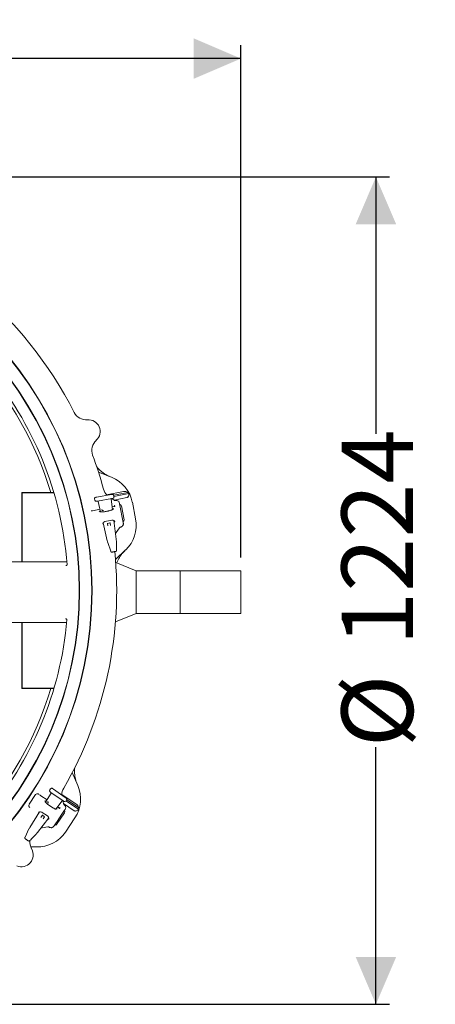
# Model space of a CAD drawing. Units: millimetres. Extents: x 1677 to 4815, y 383 to 3760.
# Drawn here: x 3539 to 4155, y 383 to 1839 of the extents above; entities that cross this region are included whole.
import ezdxf

# ---------------------------------------------------------------- set-up
doc = ezdxf.new("R2010")
doc.units = ezdxf.units.MM
doc.header["$LTSCALE"] = 20
doc.linetypes.add('SLD-Durchgehend', pattern=[0])
doc.layers.add('MAßLINIE_MAßZEICHNUNGEN', color=7, linetype='SLD-Durchgehend')
doc.styles.add('SLDTEXTSTYLE0', font='Opinion Pro')
doc.dimstyles.new('SLDDIMSTYLE0', dxfattribs={"dimtxt": 102.732747, "dimasz": 70, "dimexe": 0, "dimexo": 0.0625, "dimgap": 25.683187, "dimtad": 0, "dimdec": 0, "dimrnd": 1e-09, "dimzin": 12, "dimdsep": 46, "dimtxsty": 'SLDTEXTSTYLE0', "dimsah": 1, "dimcen": 0.09, "dimadec": 0, "dimazin": 3, "dimtfac": 1, "dimtdec": 0, "dimtofl": 0, "dimtmove": 0, "dimatfit": 3, "dimfxl": 1, "dimfrac": 2, "dimtolj": 1, "dimtzin": 12, "dimarcsym": 0})

# ---------------------------------------------------------------- blocks, each defined once
blk = doc.blocks.new('_D')
at = {"layer": 'MAßLINIE_MAßZEICHNUNGEN', "color": 7}
for p, q in [((2416.2, 1089), (2416.2, 1801.5)), ((3867.2, 1043.7), (3867.2, 1801.5)), ((2416.2, 1781.5), (2953.9, 1781.5)), ((3867.2, 1781.5), (3267.5, 1781.5))]:
    blk.add_line(p, q, dxfattribs=at)
for points in [[(2416.2, 1781.5), (2486.2, 1751.5), (2486.2, 1811.5)], [(3867.2, 1781.5), (3797.2, 1811.5), (3797.2, 1751.5)]]:
    blk.add_solid(points, dxfattribs=at)
at = {"layer": 'MAßLINIE_MAßZEICHNUNGEN', "color": 7, "insert": (2953.9, 1839), "char_height": 105.83, "attachment_point": 1, "style": 'SLDTEXTSTYLE0'}
blk.add_mtext('1451', dxfattribs=at)
blk = doc.blocks.new('_D_1')
at = {"layer": 'MAßLINIE_MAßZEICHNUNGEN', "color": 7}
for p, q in [((3023.8, 1606.4), (4087.2, 1606.4)), ((4067.2, 1606.4), (4067.2, 1226.2)), ((4067.2, 382.6), (4067.2, 762.8)), ((3216.6, 382.6), (4087.2, 382.6))]:
    blk.add_line(p, q, dxfattribs=at)
for points in [[(4067.2, 1606.4), (4037.2, 1536.4), (4097.2, 1536.4)], [(4067.2, 382.6), (4097.2, 452.6), (4037.2, 452.6)]]:
    blk.add_solid(points, dxfattribs=at)
at = {"layer": 'MAßLINIE_MAßZEICHNUNGEN', "color": 7, "char_height": 105.83, "attachment_point": 1, "rotation": 90, "style": 'SLDTEXTSTYLE0'}
for s, insert in [('1224', (4016.3, 912.6)), ('%%c', (4016.3, 762.8))]:
    blk.add_mtext(s, dxfattribs=dict(at, insert=insert))

msp = doc.modelspace()

# ---------------------------------------------------------------- linework, layer by layer
at = {"color": 7, "linetype": 'SLD-Durchgehend', "lineweight": 18}
for p, q in [((3656.2, 1169.8), (3675.7, 1162.1)), ((3543.2, 1139.5), (3542.7, 1139)), ((3542.7, 1037.2), (3542.7, 1139)), ((3542.7, 1139), (3543.2, 1139)), ((3543.2, 1139.5), (3590.2, 1139.5)), ((3543.2, 1139.5), (3543.2, 1139)), ((3590.3, 1139), (3543.2, 1139)), ((3543.2, 1139), (3543.2, 1037.2)), ((3653.7, 1132.8), (3675, 1136.6)), ((3668.2, 1136.2), (3693.2, 1141.1)), ((3675, 1136.6), (3676.5, 1136.9)), ((3678.7, 1135.7), (3700.1, 1139.8)), ((3679.1, 1133.7), (3701.1, 1138)), ((3650.5, 1130.2), (3650.9, 1128.3)), ((3650.5, 1130.2), (3650.5, 1130.2)), ((3650.9, 1128.3), (3650.9, 1128.3)), ((3652.2, 1132.6), (3653.7, 1132.8)), ((3654.7, 1126.9), (3653.2, 1126.7)), ((3676, 1130.7), (3654.7, 1126.9)), ((3655.8, 1126.2), (3659.4, 1110.9)), ((3655.8, 1126.2), (3655.8, 1126.2)), ((3677.1, 1114.4), (3675.2, 1129.6)), ((3675.2, 1129.6), (3675.2, 1129.6)), ((3675.8, 1130.6), (3679.5, 1128.3)), ((3677.5, 1130.9), (3676, 1130.7)), ((3679.2, 1133.3), (3678.8, 1135.2)), ((3678.8, 1135.2), (3678.8, 1135.2)), ((3679.2, 1133.3), (3679.2, 1133.3)), ((3679.3, 1128.5), (3698.1, 1132.1)), ((3680.9, 1127.9), (3681, 1127.8)), ((3681, 1127.8), (3681.6, 1127.9)), ((3706.4, 1125.1), (3711.2, 1100.5)), ((3658.5, 1114.8), (3647.6, 1112.7)), ((3658.5, 1111), (3657.2, 1112.1)), ((3678.9, 1118.8), (3676.6, 1118.4)), ((3678.4, 1116.2), (3677.6, 1114.7)), ((3678.9, 1118.8), (3678.9, 1118.8)), ((3680.1, 1120.8), (3680, 1121)), ((3680.4, 1119.2), (3680.1, 1120.8)), ((3687.9, 1120.6), (3688.9, 1115.4)), ((3691.4, 1102.9), (3688.9, 1115.4)), ((3690.1, 1119.9), (3694.1, 1099.2)), ((3663.4, 1095.1), (3662.5, 1093.2)), ((3663.1, 1094.6), (3669.2, 1068.2)), ((3670.2, 1090.2), (3669.5, 1093.7)), ((3669.7, 1094), (3673.2, 1094.6)), ((3673.5, 1094.4), (3674.1, 1090.9)), ((3680.6, 1096.7), (3679, 1098.2)), ((3682.5, 1070.5), (3679.1, 1098.1)), ((3679.3, 1096.3), (3679.6, 1096.3)), ((3691.4, 1102.9), (3692.4, 1097.8)), ((3682.4, 1080.5), (3681.4, 1079)), ((3687.5, 1087.5), (3682.4, 1080.5)), ((3689.2, 1088.6), (3688.5, 1088.4)), ((3669.3, 1068.2), (3669.2, 1068.2)), ((3669.8, 1065.9), (3669.9, 1065.7)), ((3669.8, 1065.9), (3669.8, 1065.9)), ((3669.9, 1065.5), (3674.3, 1052.8)), ((3669.9, 1065.5), (3669.9, 1065.5)), ((3682.5, 1070.5), (3682.5, 1070.5)), ((3682.7, 1068.2), (3682.7, 1068.1)), ((3682.7, 1068), (3682.7, 1068.1)), ((3696.5, 1054.6), (3681.4, 1040.3)), ((3682.9, 1054.3), (3682.9, 1054.3)), ((3609.4, 1037.2), (3442.2, 1037.2)), ((3712.2, 1023.7), (3681.7, 1036.2)), ((3607.7, 1031.9), (3609, 1031.9)), ((3609.7, 1033.2), (3609.7, 1033.2)), ((3777.2, 1023.7), (3712.2, 1023.7)), ((3712.2, 960.7), (3712.2, 1023.7)), ((3867.2, 1023.7), (3777.2, 1023.7)), ((3777.2, 1023.7), (3777.2, 960.7)), ((3867.2, 1023.7), (3867.2, 960.7)), ((3442.2, 947.2), (3609, 947.2)), ((3542.7, 850), (3542.7, 947.2)), ((3543.2, 947.2), (3543.2, 850)), ((3608.6, 952.6), (3607.4, 952.6)), ((3609.4, 951.4), (3609.4, 951.4)), ((3681.4, 948.1), (3712.2, 960.7)), ((3712.2, 960.7), (3777.2, 960.7)), ((3777.2, 960.7), (3867.2, 960.7)), ((3542.7, 850), (3543.2, 850)), ((3542.7, 850), (3543.2, 849.5)), ((3543.2, 850), (3543.2, 849.5)), ((3543.2, 850), (3590.3, 850)), ((3590.2, 849.5), (3543.2, 849.5)), ((3617.3, 725.3), (3625.6, 706.1)), ((3585.3, 701.3), (3584.2, 699.7)), ((3584.2, 699.7), (3584.2, 699.7)), ((3585.3, 701.3), (3585.3, 701.3)), ((3588.1, 701.8), (3589.4, 700.9)), ((3589.4, 700.9), (3607.1, 688.5)), ((3553.4, 678.4), (3563, 692.7)), ((3580, 684.8), (3570.8, 691)), ((3586.2, 694.7), (3577.9, 681.4)), ((3585.9, 696), (3584.7, 696.9)), ((3603.7, 683.6), (3585.9, 696)), ((3586.2, 694.7), (3586.2, 694.7)), ((3602, 693), (3623.2, 678.8)), ((3607.1, 688.5), (3608.4, 687.7)), ((3607.7, 683.2), (3608.9, 684.9)), ((3608.9, 684.9), (3608.9, 684.9)), ((3609.1, 685.3), (3627.2, 673)), ((3577.4, 682.1), (3577.2, 683.8)), ((3592.9, 671.3), (3602.3, 683.4)), ((3595.1, 671.7), (3593.5, 671.2)), ((3597.3, 673.2), (3595.4, 674.5)), ((3597.3, 673.2), (3597.3, 673.2)), ((3598.6, 672.4), (3599.5, 673.7)), ((3599.5, 673.7), (3599.6, 673.9)), ((3602.3, 683.4), (3602.3, 683.4)), ((3603.5, 683.7), (3604.5, 679.5)), ((3604.9, 682.7), (3603.7, 683.6)), ((3604.4, 679.7), (3620.3, 669)), ((3605.1, 678.2), (3605.1, 678.1)), ((3605.1, 678.1), (3605.6, 677.7)), ((3607.7, 683.2), (3607.7, 683.2)), ((3608, 683.6), (3626.6, 671)), ((3569, 667.2), (3554.7, 644.2)), ((3565.7, 636.5), (3582.8, 658.4)), ((3569.6, 667.4), (3567.6, 666.7)), ((3570.9, 659.1), (3573, 662.1)), ((3573.3, 662.2), (3576.2, 660.1)), ((3576.2, 659.8), (3574.2, 656.8)), ((3581.7, 656.9), (3581.9, 656.8)), ((3582.8, 656.4), (3582.8, 658.5)), ((3606, 666), (3594.2, 648.6)), ((3594.9, 653.1), (3602, 663.7)), ((3605, 668.1), (3602, 663.7)), ((3621.2, 658.2), (3607.2, 637.4)), ((3553.3, 641.9), (3547.4, 629.8)), ((3553.3, 641.9), (3553.3, 641.8)), ((3553.5, 642.2), (3553.4, 642)), ((3553.5, 642.2), (3553.5, 642.2)), ((3554.7, 644.2), (3554.7, 644.2)), ((3572.7, 643.6), (3570.9, 643.2)), ((3581.2, 645), (3572.7, 643.6)), ((3583.3, 644.5), (3582.6, 644.9)), ((3594.9, 653.1), (3592, 648.8)), ((3564.1, 634.5), (3564.2, 634.7)), ((3564.2, 634.7), (3564.2, 634.7)), ((3565.7, 636.5), (3565.7, 636.5)), ((3554.6, 624.8), (3554.6, 624.7)), ((3564.4, 615.4), (3555.7, 615.6))]:
    msp.add_line(p, q, dxfattribs=at)
for radius in [546.5, 546, 528, 527.5]:
    msp.add_circle((3100.2, 994.5), radius, dxfattribs=at)
for centre, radius, start, end in [((3100.2, 994.5), 583, 26.8793, 50.6824), ((3100.2, 994.5), 506.5, 16.6365, 42.2039), ((3100.2, 994.5), 511, 4.3415, 40.1585), ((3638.1, 1267.1), 20, 206.8793, 274.9153), ((3641.3, 1229.8), 17.5, 312.0847, 94.9153), ((3666.4, 1201.9), 20, 132.0847, 200.1207), ((3100.2, 994.5), 583, 14.9273, 20.1207), ((3657.3, 1115.6), 50, 11, 68.5), ((3682.9, 1149.8), 20, 194.9273, 225.6963), ((3657.3, 1115.6), 49.2, 27.0809, 29.5208), ((3681.1, 1130.8), 3, 237.9659, 265.95), ((3669.8, 1093.8), 0.25, 100, 190), ((3673.2, 1094.4), 0.25, 10, 100), ((3662.1, 1090.9), 50, 313.5, 11), ((3689.9, 1085.7), 3, 117.2653, 144.0341), ((3100.2, 994.5), 583, 329.9273, 5.6824), ((3609, 1032.9), 1, 269.7741, 307.1979), ((3100.2, 994.5), 511, 319.3415, 355.1585), ((3608.6, 951.6), 1, 64.185, 89.7271), ((3100.2, 994.5), 506.5, 317.2961, 343.3659), ((3622, 692.3), 20, 149.9273, 180.6963), ((3579.8, 686.2), 50, 326, 23.5), ((3607.4, 680.1), 3, 192.9659, 220.95), ((3579.8, 686.2), 49.2, 342.0809, 344.5208), ((3573.2, 662), 0.25, 55, 145), ((3576, 659.9), 0.25, 325, 55), ((3581.7, 642), 3, 72.2653, 99.0341), ((3565.7, 665.3), 50, 268.5, 326), ((3542.1, 603.5), 17.5, 247.0847, 29.9153), ((3574.6, 622.3), 20, 172.2459, 209.9153)]:
    msp.add_arc(centre, radius, start, end, dxfattribs=at)
for centre, major_axis, ratio, start_param, end_param in [((3676.8, 1134.9), (1.97, 0.35), 0.999963, 0, 1.570796), ((3652.5, 1130.6), (1.97, 0.35), 0.999963, 1.570796, 3.141593), ((3652.9, 1128.6), (1.97, 0.35), 0.999963, 3.141593, 4.712389), ((3654.8, 1125.9), (1.01, 0.18), 0.974836, 0.05236, 1.570796), ((3676.3, 1129.7), (1.01, 0.18), 0.974836, 1.570796, 3.089233), ((3677.2, 1132.9), (1.97, 0.35), 0.999963, 4.712389, 6.283185), ((3688.1, 1119.5), (-0.39, 1.99), 0.984808, 4.712389, 6.283185), ((3663.5, 1093.4), (0.983, 0.189), 0.176065, 3.020479, 4.721994), ((3671.2, 1096.5), (7.89, 1.53), 0.176335, 0.121732, 3.01986), ((3679.6, 1096.5), (0.983, 0.193), 0.176065, 4.702784, 6.404299), ((3692.2, 1098.8), (-0.39, 1.99), 0.984808, 3.141593, 4.712389), ((3670.4, 1068.4), (-2.04, 8.78), 0.131279, 1.563735, 1.825534), ((3681.3, 1070.3), (-1.09, 8.95), 0.131279, 4.457651, 4.71945), ((3585.8, 698.5), (1.64, -1.15), 0.999963, 3.141593, 4.712389), ((3587, 700.2), (1.64, -1.15), 0.999963, 1.570796, 3.141593), ((3565.6, 690.8), (1.82, -2.76), 0.908614, 2.764507, 3.5025), ((3585.3, 695.2), (0.84, -0.588), 0.974836, 0.05236, 1.570796), ((3607.2, 686), (1.64, -1.15), 0.999963, 0, 1.570796), ((3556.2, 676.7), (3.24, -0.65), 0.908614, 2.780686, 3.518679), ((3603.1, 682.8), (0.84, -0.588), 0.974836, 1.570796, 3.089233), ((3606.1, 684.4), (1.64, -1.15), 0.999963, 4.712389, 6.283185), ((3568.4, 666.1), (0.829, -0.561), 0.176065, 3.020479, 4.721994), ((3576.1, 662.8), (6.66, -4.49), 0.176335, 0.121732, 3.01986), ((3582, 656.9), (0.831, -0.559), 0.176065, 4.702784, 6.404299), ((3604.3, 667.2), (1.14, 1.68), 0.984808, 4.712389, 6.283185), ((3555.7, 643.5), (4.77, 7.65), 0.131279, 1.563735, 1.825534), ((3592.6, 649.7), (1.14, 1.68), 0.984808, 3.141593, 4.712389), ((3564.7, 637.2), (5.56, 7.09), 0.131279, 4.457651, 4.71945)]:
    msp.add_ellipse(centre, major_axis=major_axis, ratio=ratio, start_param=start_param, end_param=end_param, dxfattribs=at)
for points, knots in [([(3653.4, 1178.1), (3653.5, 1178), (3655.2, 1175.6), (3658.4, 1172.5), (3662.7, 1169), (3666.3, 1166.6), (3670.1, 1164.4), (3672.8, 1163.3), (3674.2, 1162.7)], [0, 0, 0, 0, 0.023781, 0.339406, 0.501336, 0.664449, 0.831577, 1, 1, 1, 1]), ([(3700.1, 1139.8), (3699.4, 1140.2), (3698, 1140.9), (3695.6, 1141.3), (3693.9, 1141.2), (3693.2, 1141.1), (3693.2, 1141.1)], [0, 0, 0, 0, 0.38391, 0.728258, 0.988467, 1, 1, 1, 1]), ([(3698.1, 1132.1), (3698.3, 1132.2), (3698.9, 1132.3), (3699.7, 1132.8), (3700.5, 1133.8), (3701.3, 1135.6), (3701.2, 1137.1), (3701.1, 1138)], [0, 0, 0, 0, 0.078291, 0.207797, 0.365646, 0.596019, 1, 1, 1, 1]), ([(3681.6, 1127.9), (3682, 1127.9), (3682.9, 1128), (3684.4, 1127.6), (3685.3, 1127), (3685.7, 1126.6)], [0, 0, 0, 0, 0.266152, 0.635107, 1, 1, 1, 1]), ([(3685.7, 1126.6), (3685.7, 1126.6), (3686.2, 1126.3), (3686.9, 1125.4), (3687.2, 1124.4), (3687.3, 1123.9)], [0, 0, 0, 0, 0.003901, 0.512946, 1, 1, 1, 1]), ([(3687.3, 1123.9), (3687.4, 1123.3), (3687.6, 1122.3), (3687.8, 1121.3), (3687.9, 1120.9), (3687.9, 1120.6), (3687.9, 1120.6), (3687.9, 1120.6)], [0, 0, 0, 0, 0.3352998, 0.6692208, 0.9152866, 0.9975323, 1, 1, 1, 1]), ([(3647.6, 1112.7), (3647.3, 1112.7), (3646.8, 1112.6), (3646, 1112.5), (3645.6, 1112.5), (3645.4, 1112.5), (3645.4, 1112.5), (3645.4, 1112.5)], [0, 0, 0, 0, 0.252502, 0.53501, 0.763322, 0.92219, 1, 1, 1, 1]), ([(3677.7, 1114.7), (3677.7, 1114.7), (3677.6, 1114.7), (3677.4, 1114.5), (3676.9, 1114.3), (3676.1, 1113.9), (3675, 1113.5), (3673.6, 1113.1), (3672.1, 1112.6), (3670.4, 1112.2), (3668.6, 1111.8), (3666.8, 1111.5), (3665, 1111.2), (3663.3, 1111), (3661.8, 1110.9), (3660.5, 1110.8), (3659.5, 1110.8), (3658.8, 1110.9), (3658.5, 1111), (3658.5, 1111), (3658.5, 1111)], [0, 0, 0, 0, 0.0265212, 0.0684501, 0.1172223, 0.1721452, 0.2315645, 0.2938031, 0.3576426, 0.4223375, 0.4874643, 0.5527813, 0.6181152, 0.6832761, 0.7480216, 0.8119282, 0.8742372, 0.9261216, 0.9716474, 1, 1, 1, 1]), ([(3663.5, 1113), (3663.2, 1112.9), (3662.6, 1112.9), (3661.9, 1113.2), (3661.5, 1113.6), (3661.2, 1113.9), (3661.1, 1114.1), (3661.1, 1114.3), (3661.1, 1114.3), (3661.1, 1114.4)], [0, 0, 0, 0, 0.275596, 0.612497, 0.810408, 0.913479, 0.951576, 0.977301, 1, 1, 1, 1]), ([(3681, 1119.4), (3681, 1119.4), (3681, 1119.4), (3681, 1119.4), (3680.8, 1119.3), (3680.4, 1119.2), (3679.8, 1119), (3679.3, 1118.9), (3678.9, 1118.8), (3678.9, 1118.8)], [0, 0, 0, 0, 0.0010833, 0.1052187, 0.2449169, 0.4362575, 0.6809753, 0.9507846, 1, 1, 1, 1]), ([(3692.4, 1097.8), (3692.4, 1097.8), (3692.4, 1097.7), (3692.4, 1097.5), (3692.5, 1097), (3692.7, 1096.1), (3692.9, 1095), (3693, 1094.4)], [0, 0, 0, 0, 0.002468, 0.084713, 0.330779, 0.6647, 1, 1, 1, 1]), ([(3693, 1094.4), (3693.1, 1093.9), (3693.2, 1092.9), (3692.8, 1091.8), (3692.6, 1091.3)], [0, 0, 0, 0, 0.487081, 1, 1, 1, 1]), ([(3692.6, 1091.3), (3692.4, 1091), (3692.2, 1090.5), (3691.4, 1089.7), (3690.5, 1089), (3689.6, 1088.7), (3689.2, 1088.6)], [0, 0, 0, 0, 0.242925, 0.36561, 0.739848, 1, 1, 1, 1]), ([(3669.9, 1065.7), (3669.9, 1065.7), (3669.9, 1065.6), (3669.9, 1065.5), (3669.9, 1065.5)], [0, 0, 0, 0, 0.511994, 1, 1, 1, 1]), ([(3682.7, 1067.7), (3682.7, 1067.8), (3682.7, 1067.8), (3682.7, 1067.9), (3682.7, 1068)], [0, 0, 0, 0, 0.336989, 1, 1, 1, 1]), ([(3682.9, 1054.3), (3682.9, 1055.5), (3682.9, 1058.8), (3682.8, 1063.3), (3682.8, 1066.6), (3682.7, 1067.7)], [0, 0, 0, 0, 0.261931, 0.743599, 1, 1, 1, 1]), ([(3674.3, 1053), (3674.3, 1052.9), (3674.4, 1052.6), (3674.6, 1052.2), (3674.7, 1051.9), (3675.1, 1051.6), (3675.4, 1051.4), (3675.6, 1051.4), (3675.8, 1051.4), (3675.8, 1051.4)], [0, 0, 0, 0, 0.122846, 0.313529, 0.582083, 0.707921, 0.829499, 0.966709, 1, 1, 1, 1]), ([(3682, 1052.5), (3681.9, 1052.5), (3681.9, 1052.5), (3681.5, 1052.4), (3680.8, 1052.3), (3679.9, 1052.1), (3678.8, 1052), (3677.8, 1051.8), (3676.9, 1051.6), (3676.1, 1051.5), (3676, 1051.5), (3675.9, 1051.4)], [0, 0, 0, 0, 0.067508, 0.176912, 0.2881, 0.400322, 0.512555, 0.623586, 0.732849, 0.842166, 1, 1, 1, 1]), ([(3682.3, 1052.6), (3682.3, 1052.7), (3682.5, 1052.7), (3682.6, 1052.8), (3682.8, 1053), (3682.8, 1053.3), (3682.9, 1053.5), (3682.9, 1053.8), (3683, 1054.1), (3682.9, 1054.3), (3682.9, 1054.4)], [0, 0, 0, 0, 0.045206, 0.171361, 0.284204, 0.390574, 0.506845, 0.702237, 0.940597, 1, 1, 1, 1]), ([(3695.4, 1053.5), (3694.3, 1052.5), (3692.3, 1050.4), (3688.7, 1046), (3685.8, 1041.2), (3683.9, 1037.2), (3683.3, 1035.7), (3683.3, 1035.6)], [0, 0, 0, 0, 0.200492, 0.402537, 0.781179, 0.976141, 1, 1, 1, 1]), ([(3609.7, 1033.2), (3609.7, 1033.1), (3609.7, 1032.8), (3609.6, 1032.5), (3609.3, 1032.3), (3609.1, 1032.1), (3608.8, 1032.1), (3608.7, 1032.1), (3608.7, 1032.1)], [0, 0, 0, 0, 0.204294, 0.408589, 0.612887, 0.817194, 0.972821, 1, 1, 1, 1]), ([(3608.4, 952.5), (3608.4, 952.5), (3608.5, 952.4), (3608.7, 952.4), (3609, 952.3), (3609.2, 952), (3609.4, 951.7), (3609.4, 951.5), (3609.4, 951.4)], [0, 0, 0, 0, 0.027179, 0.182806, 0.387113, 0.591411, 0.795706, 1, 1, 1, 1]), ([(3609, 952.5), (3609.1, 952.5), (3609.2, 952.5), (3609.4, 952.3), (3609.5, 952.1), (3609.6, 952), (3609.6, 951.8), (3609.6, 951.8), (3609.6, 951.8), (3609.6, 951.8)], [0, 0, 0, 0, 0.100984, 0.363523, 0.584607, 0.768988, 0.910169, 0.999032, 1, 1, 1, 1]), ([(3621.1, 732.7), (3621.1, 732.7), (3620.7, 729.9), (3620.8, 725.7), (3621.3, 720.1), (3622.2, 715.9), (3623.3, 711.7), (3624.4, 709), (3625, 707.6)], [0, 0, 0, 0, 0.005779, 0.327224, 0.49214, 0.658262, 0.828471, 1, 1, 1, 1]), ([(3566.9, 693.8), (3566.7, 693.9), (3566.2, 694), (3565.5, 694), (3565, 693.9), (3564.9, 693.9)], [0, 0, 0, 0, 0.435689, 0.767806, 1, 1, 1, 1]), ([(3567.8, 693.3), (3567.8, 693.3), (3567.5, 693.5), (3567.2, 693.6), (3566.9, 693.8)], [0, 0, 0, 0, 0.009329, 1, 1, 1, 1]), ([(3570.8, 691), (3570.6, 691.2), (3570.2, 691.5), (3569.6, 692), (3569.3, 692.3), (3569.1, 692.4), (3569.1, 692.4), (3569.1, 692.4)], [0, 0, 0, 0, 0.252315, 0.534835, 0.76319, 0.922101, 1, 1, 1, 1]), ([(3553, 676.3), (3553, 676), (3553.1, 675.6), (3553.4, 674.9), (3553.7, 674.6), (3553.9, 674.4)], [0, 0, 0, 0, 0.31062, 0.619861, 1, 1, 1, 1]), ([(3553.9, 674.4), (3554.1, 674.2), (3554.4, 674), (3554.6, 673.8), (3554.6, 673.8)], [0, 0, 0, 0, 0.990671, 1, 1, 1, 1]), ([(3593.5, 671.2), (3593.5, 671.2), (3593.5, 671.2), (3593.2, 671.2), (3592.7, 671.4), (3591.8, 671.7), (3590.8, 672.2), (3589.5, 672.9), (3588.1, 673.7), (3586.6, 674.6), (3585.1, 675.5), (3583.6, 676.6), (3582.1, 677.6), (3580.8, 678.7), (3579.6, 679.7), (3578.7, 680.6), (3577.9, 681.3), (3577.5, 681.8), (3577.3, 682.1), (3577.3, 682.1), (3577.3, 682.1)], [0, 0, 0, 0, 0.026521, 0.06845, 0.117222, 0.172145, 0.231565, 0.293803, 0.357643, 0.422338, 0.487464, 0.552781, 0.618115, 0.683276, 0.748022, 0.811928, 0.874237, 0.926122, 0.971647, 1, 1, 1, 1]), ([(3582.3, 679.9), (3582.1, 680.1), (3581.6, 680.6), (3581.3, 681.3), (3581.3, 681.8), (3581.3, 682.2), (3581.4, 682.4), (3581.5, 682.6), (3581.5, 682.6), (3581.6, 682.7)], [0, 0, 0, 0, 0.275596, 0.612497, 0.810408, 0.913479, 0.951576, 0.977301, 1, 1, 1, 1]), ([(3599.2, 672.1), (3599.2, 672.1), (3599.2, 672.1), (3599.2, 672.2), (3599, 672.2), (3598.6, 672.4), (3598.1, 672.7), (3597.6, 673), (3597.3, 673.2), (3597.3, 673.2)], [0, 0, 0, 0, 0.001083, 0.105219, 0.244917, 0.436257, 0.680975, 0.950785, 1, 1, 1, 1]), ([(3606.8, 670.9), (3606.5, 670.4), (3605.9, 669.5), (3605.4, 668.7), (3605.1, 668.3), (3605, 668.1), (3605, 668.1), (3605, 668.1)], [0, 0, 0, 0, 0.3353, 0.669221, 0.915287, 0.997532, 1, 1, 1, 1]), ([(3605.6, 677.7), (3605.9, 677.4), (3606.7, 676.8), (3607.5, 675.5), (3607.6, 674.4), (3607.7, 673.9)], [0, 0, 0, 0, 0.266152, 0.635107, 1, 1, 1, 1]), ([(3607.7, 673.9), (3607.7, 673.9), (3607.7, 673.3), (3607.6, 672.2), (3607.1, 671.3), (3606.8, 670.9)], [0, 0, 0, 0, 0.003901, 0.512946, 1, 1, 1, 1]), ([(3620.3, 669), (3620.5, 668.9), (3620.9, 668.6), (3621.9, 668.4), (3623.2, 668.5), (3625, 669.2), (3626, 670.3), (3626.6, 671)], [0, 0, 0, 0, 0.078291, 0.207797, 0.365646, 0.596019, 1, 1, 1, 1]), ([(3627.2, 673), (3626.9, 673.8), (3626.5, 675.3), (3625, 677.3), (3623.8, 678.4), (3623.2, 678.8), (3623.2, 678.8)], [0, 0, 0, 0, 0.38391, 0.728258, 0.988467, 1, 1, 1, 1]), ([(3553.4, 642), (3553.3, 642), (3553.3, 641.9), (3553.3, 641.9), (3553.3, 641.8)], [0, 0, 0, 0, 0.511994, 1, 1, 1, 1]), ([(3587.6, 644.1), (3587.2, 644), (3586.7, 643.8), (3585.6, 643.8), (3584.4, 643.9), (3583.6, 644.4), (3583.3, 644.5)], [0, 0, 0, 0, 0.242925, 0.36561, 0.739848, 1, 1, 1, 1]), ([(3590.1, 646), (3589.7, 645.6), (3589.1, 644.7), (3588.1, 644.3), (3587.6, 644.1)], [0, 0, 0, 0, 0.487081, 1, 1, 1, 1]), ([(3592, 648.8), (3592, 648.8), (3591.9, 648.7), (3591.8, 648.6), (3591.5, 648.2), (3591, 647.4), (3590.4, 646.4), (3590.1, 646)], [0, 0, 0, 0, 0.002468, 0.084713, 0.330779, 0.6647, 1, 1, 1, 1]), ([(3547.5, 629.9), (3547.4, 629.8), (3547.3, 629.6), (3547.1, 629.1), (3547, 628.8), (3547.1, 628.4), (3547.2, 628), (3547.3, 627.8), (3547.5, 627.8), (3547.5, 627.7)], [0, 0, 0, 0, 0.122846, 0.313529, 0.582083, 0.707921, 0.829499, 0.966709, 1, 1, 1, 1]), ([(3552.6, 624.2), (3552.6, 624.2), (3552.5, 624.2), (3552.2, 624.4), (3551.6, 624.8), (3550.8, 625.4), (3550, 626), (3549.1, 626.6), (3548.4, 627.1), (3547.7, 627.6), (3547.6, 627.6), (3547.5, 627.7)], [0, 0, 0, 0, 0.067508, 0.176912, 0.2881, 0.400322, 0.512555, 0.623586, 0.732849, 0.842166, 1, 1, 1, 1]), ([(3554.6, 624.7), (3555.4, 625.6), (3557.7, 628), (3560.8, 631.2), (3563.1, 633.5), (3563.9, 634.4)], [0, 0, 0, 0, 0.261931, 0.743599, 1, 1, 1, 1]), ([(3563.9, 634.4), (3563.9, 634.4), (3564, 634.4), (3564, 634.5), (3564.1, 634.5)], [0, 0, 0, 0, 0.3369889, 1, 1, 1, 1]), ([(3552.9, 624), (3553, 624), (3553.1, 623.9), (3553.3, 623.9), (3553.5, 624), (3553.7, 624.1), (3554, 624.2), (3554.2, 624.4), (3554.4, 624.6), (3554.6, 624.8), (3554.6, 624.8)], [0, 0, 0, 0, 0.045206, 0.171361, 0.284204, 0.390574, 0.506845, 0.702237, 0.940597, 1, 1, 1, 1]), ([(3562.8, 615.4), (3561.3, 615.4), (3559.1, 615.4), (3556.8, 615.2), (3556, 615.1)], [0, 0, 0, 0, 0.6408914, 1, 1, 1, 1])]:
    msp.add_open_spline(points, degree=3, knots=knots, dxfattribs=at)

# ---------------------------------------------------------------- dimensions: what is measured, and where the dimension line sits
at = {"layer": 'MAßLINIE_MAßZEICHNUNGEN', "color": 7}
dim = msp.add_linear_dim(base=(3867.2, 1781.5), p1=(2416.2, 1069), p2=(3867.2, 1023.7), dimstyle='SLDDIMSTYLE0', dxfattribs=at)
dim.commit()
dim.dimension.update_dxf_attribs({"geometry": '_D', "text_midpoint": (3110.7, 1781.5), "dimtype": 160})
dim = msp.add_linear_dim(base=(4067.2, 1606.4), p1=(3196.6, 382.6), p2=(3003.8, 1606.4), angle=90, text='%%c<>', dimstyle='SLDDIMSTYLE0', dxfattribs=at)
dim.commit()
dim.dimension.update_dxf_attribs({"geometry": '_D_1', "text_midpoint": (4067.2, 994.5), "dimtype": 160})

doc.saveas('drawing.dxf')
